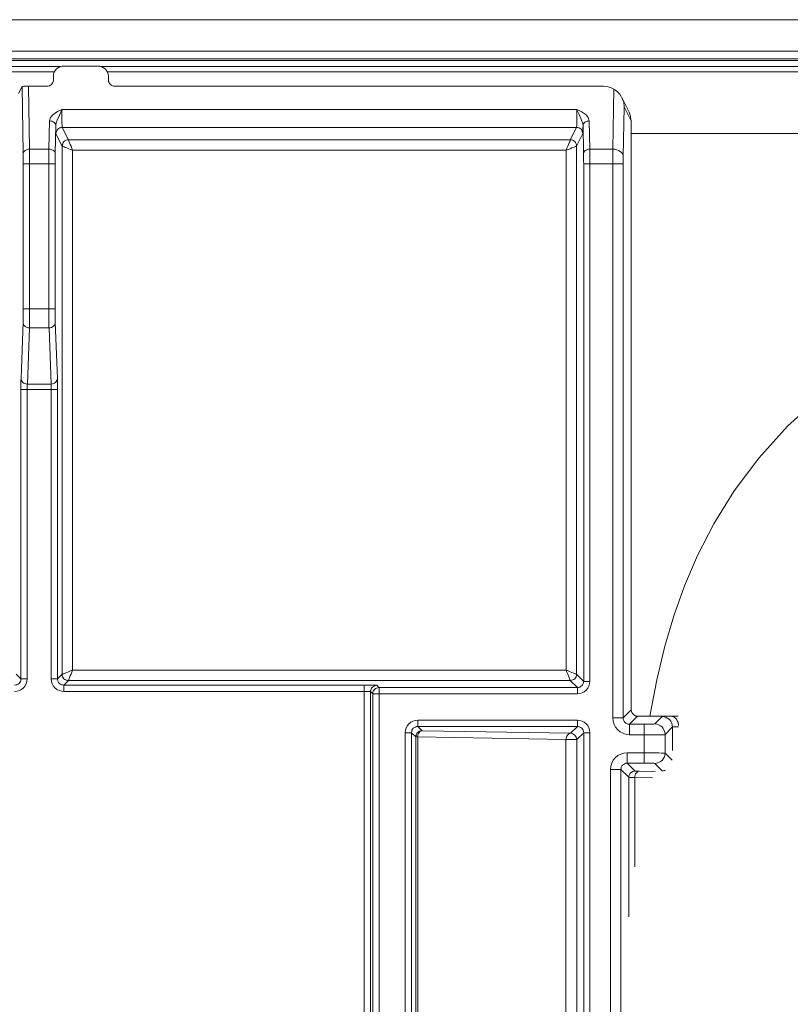
# Model space of a CAD drawing. Units: inches. Extents: x 0 to 7, y 0 to 8.
# Drawn here: x 2.52 to 2.56, y 4.2 to 4.25 of the extents above; entities that cross this region are included whole.
import ezdxf

# ---------------------------------------------------------------- set-up
doc = ezdxf.new("R2010")
doc.units = ezdxf.units.IN
doc.header["$MEASUREMENT"] = 0
doc.layers.add('Layer 1', color=5, linetype='Continuous')

msp = doc.modelspace()

# ---------------------------------------------------------------- linework, layer by layer
at = {"layer": 'Layer 1', "lineweight": 5}
for points in [[(2.489888, 4.248803), (2.596792, 4.248803)], [(2.491916, 4.247302), (3.263543, 4.247302)], [(2.491923, 4.246934), (3.263543, 4.246934)], [(2.491923, 4.246854), (3.263543, 4.246854)], [(2.509685, 4.246559), (2.525771, 4.246559)], [(2.525458, 4.246299), (2.521723, 4.246299)], [(2.525917, 4.24658), (2.525825, 4.246573), (2.525721, 4.246536), (2.525636, 4.246502), (2.525562, 4.246443), (2.525496, 4.246362), (2.525448, 4.246284), (2.525418, 4.246192), (2.525411, 4.246096)], [(2.525917, 4.24658), (2.527536, 4.24658)], [(2.528043, 4.246097), (2.528031, 4.246189), (2.528002, 4.246285), (2.527961, 4.246363), (2.527891, 4.246444), (2.527813, 4.246499), (2.527728, 4.246536), (2.527632, 4.246573), (2.527533, 4.246581)], [(2.527685, 4.246559), (2.617768, 4.246559)], [(2.598364, 4.246299), (2.527995, 4.246299)], [(2.525405, 4.245902), (2.525397, 4.245843), (2.525379, 4.245787), (2.525349, 4.245743), (2.525316, 4.245691), (2.525268, 4.245665), (2.525216, 4.245636), (2.525161, 4.245613), (2.525101, 4.245613)], [(2.525411, 4.246097), (2.525404, 4.245901)], [(2.528043, 4.246097), (2.528046, 4.245901)], [(2.528353, 4.245613), (2.52829, 4.245613), (2.528238, 4.245635), (2.528183, 4.245665), (2.528138, 4.245691), (2.528105, 4.245743), (2.528075, 4.245787), (2.528053, 4.245846), (2.528046, 4.245901)], [(2.523733, 4.245259), (2.523903, 4.245599)], [(2.523958, 4.242387), (2.523902, 4.245598)], [(2.523903, 4.245599), (2.52391, 4.245606), (2.523929, 4.245606), (2.523955, 4.245606), (2.523992, 4.245613), (2.52404, 4.245613), (2.524091, 4.245613), (2.524147, 4.245613), (2.524206, 4.245613)], [(2.524207, 4.245613), (2.525101, 4.245613)], [(2.524207, 4.245613), (2.524258, 4.242598)], [(2.528353, 4.245613), (2.551784, 4.245613)], [(2.552285, 4.245476), (2.55213, 4.24555), (2.551956, 4.245598), (2.551783, 4.245613)], [(2.552238, 4.242596), (2.552287, 4.245475)], [(2.55278, 4.244624), (2.55278, 4.244632), (2.552758, 4.244842), (2.552706, 4.244986), (2.552643, 4.245123), (2.552569, 4.245238), (2.552477, 4.24533), (2.552388, 4.245411), (2.552285, 4.245474)], [(2.553003, 4.244408), (2.552671, 4.245073)], [(2.525217, 4.243953), (2.525261, 4.244112), (2.525376, 4.244249), (2.525609, 4.2444), (2.525779, 4.244482), (2.525815, 4.244493), (2.525823, 4.244493)], [(2.52552, 4.243744), (2.525538, 4.243851), (2.525594, 4.24398), (2.525716, 4.244257), (2.525801, 4.244449), (2.525815, 4.244494), (2.525823, 4.244494)], [(2.525823, 4.244494), (2.525816, 4.24442), (2.525816, 4.244343), (2.525816, 4.244261), (2.525816, 4.244176), (2.525816, 4.244084), (2.525816, 4.243995), (2.525816, 4.24391), (2.525816, 4.243836), (2.525823, 4.243774), (2.525823, 4.243715), (2.525823, 4.24367), (2.525827, 4.243648), (2.525827, 4.243637)], [(2.525823, 4.244494), (2.550508, 4.244494)], [(2.550492, 4.243635), (2.5505, 4.24365), (2.5505, 4.243672), (2.550507, 4.243713), (2.550507, 4.243772), (2.550507, 4.243839), (2.550507, 4.243909), (2.550507, 4.243998), (2.550507, 4.244083), (2.550507, 4.244175), (2.550507, 4.244264), (2.550507, 4.244341), (2.550507, 4.244422), (2.550507, 4.244493)], [(2.550506, 4.244494), (2.550506, 4.244494), (2.550525, 4.24445), (2.550614, 4.244258), (2.550732, 4.243981), (2.550784, 4.243851), (2.550809, 4.243744)], [(2.550506, 4.244494), (2.550506, 4.244494), (2.550543, 4.244479), (2.550713, 4.244402), (2.550954, 4.24425), (2.551061, 4.24411), (2.551105, 4.243955)], [(2.55278, 4.244624), (2.552735, 4.242241)], [(2.553112, 4.24396), (2.552779, 4.244625)], [(2.553003, 4.244408), (2.553022, 4.244363), (2.553081, 4.244182), (2.553107, 4.24399)], [(2.525192, 4.242596), (2.525217, 4.243952)], [(2.525217, 4.243953), (2.525276, 4.243946), (2.525331, 4.243931), (2.525383, 4.243909), (2.525427, 4.243887), (2.525464, 4.243853), (2.52549, 4.243816), (2.525512, 4.24378), (2.52552, 4.243743)], [(2.551106, 4.243953), (2.551046, 4.243946), (2.550998, 4.243931), (2.550943, 4.243909), (2.550895, 4.243887), (2.550862, 4.243853), (2.550832, 4.243816), (2.550814, 4.24378), (2.55081, 4.243743)], [(2.551106, 4.243953), (2.551135, 4.242597)], [(2.553108, 4.243989), (2.553112, 4.243974), (2.553112, 4.24396)], [(2.553112, 4.216397), (2.553112, 4.24396)], [(2.52552, 4.243744), (2.52549, 4.242388)], [(2.525527, 4.24334), (2.525527, 4.243362), (2.525527, 4.243413), (2.52552, 4.243498), (2.52552, 4.243606), (2.52552, 4.243742)], [(2.525527, 4.24334), (2.525535, 4.243399), (2.525549, 4.243447), (2.525583, 4.243506), (2.525616, 4.24355), (2.525664, 4.243591), (2.525716, 4.243613), (2.525771, 4.243628), (2.525826, 4.243635)], [(2.550492, 4.243635), (2.525826, 4.243635)], [(2.525827, 4.243635), (2.526126, 4.243044)], [(2.550196, 4.243044), (2.550492, 4.243635)], [(2.550492, 4.243635), (2.550555, 4.243628), (2.550614, 4.243613), (2.550662, 4.243591), (2.55071, 4.24355), (2.550743, 4.243506), (2.550773, 4.243447), (2.550788, 4.243399), (2.550795, 4.24334)], [(2.55081, 4.243744), (2.550802, 4.243607), (2.550802, 4.2435), (2.550802, 4.243411), (2.550795, 4.243359), (2.550795, 4.243341)], [(2.550831, 4.242387), (2.550809, 4.243743)], [(2.525823, 4.242748), (2.525528, 4.243339)], [(2.525823, 4.242748), (2.525831, 4.242807), (2.525845, 4.242855), (2.525879, 4.242914), (2.525912, 4.242958), (2.52596, 4.242992), (2.526012, 4.243021), (2.526067, 4.243036), (2.526126, 4.243043)], [(2.525827, 4.242748), (2.52583, 4.242807), (2.525853, 4.242855), (2.525879, 4.242914), (2.525912, 4.242958), (2.52596, 4.242992), (2.526012, 4.243021), (2.526067, 4.243036), (2.526126, 4.243043)], [(2.526328, 4.242546), (2.526288, 4.242638), (2.526251, 4.242734), (2.526217, 4.242819), (2.526184, 4.242893), (2.526162, 4.242948), (2.526144, 4.243), (2.526129, 4.24303), (2.526125, 4.243044)], [(2.526126, 4.243044), (2.526126, 4.243044)], [(2.526126, 4.243044), (2.550197, 4.243044)], [(2.549998, 4.242546), (2.550038, 4.242638), (2.550075, 4.242734), (2.550109, 4.242819), (2.550138, 4.242893), (2.550168, 4.242948), (2.550183, 4.243), (2.550197, 4.24303), (2.550197, 4.243044)], [(2.550196, 4.243044), (2.550196, 4.243044)], [(2.550196, 4.243044), (2.550259, 4.243036), (2.550311, 4.243022), (2.550366, 4.242992), (2.550414, 4.242959), (2.550447, 4.242914), (2.550473, 4.242855), (2.550492, 4.242807), (2.550499, 4.242748)], [(2.550499, 4.242748), (2.550492, 4.242807), (2.550473, 4.242855), (2.550447, 4.242914), (2.55041, 4.242958), (2.550366, 4.242992), (2.550311, 4.243021), (2.550259, 4.243036), (2.550196, 4.243043)], [(2.550795, 4.24334), (2.550499, 4.242748)], [(2.553112, 4.243354), (2.592747, 4.243354)], [(2.524257, 4.242596), (2.524198, 4.242589), (2.524142, 4.242574), (2.52409, 4.242552), (2.524046, 4.24253), (2.524013, 4.242504), (2.523983, 4.242467), (2.523965, 4.242423), (2.523957, 4.242386)], [(2.524257, 4.242596), (2.525192, 4.242596)], [(2.524257, 4.242596), (2.52426, 4.242445), (2.52426, 4.242271), (2.524264, 4.242083), (2.524264, 4.24189)], [(2.525188, 4.241889), (2.525188, 4.242085), (2.525192, 4.242273), (2.525192, 4.242443), (2.525192, 4.242595)], [(2.525192, 4.242596), (2.525254, 4.242589), (2.525306, 4.242574), (2.525362, 4.242552), (2.525406, 4.24253), (2.525439, 4.242504), (2.525469, 4.242467), (2.525487, 4.242423), (2.525491, 4.242386)], [(2.525823, 4.217422), (2.525823, 4.242749)], [(2.525823, 4.242748), (2.525827, 4.242748)], [(2.526328, 4.242546), (2.526228, 4.242583), (2.52614, 4.24262), (2.526051, 4.242653), (2.525977, 4.242682), (2.525918, 4.242705), (2.525866, 4.242727), (2.525841, 4.242742), (2.525826, 4.242749)], [(2.526328, 4.242546), (2.526328, 4.217625)], [(2.549998, 4.242546), (2.52633, 4.242546)], [(2.549998, 4.242546), (2.550094, 4.242583), (2.550186, 4.24262), (2.550268, 4.242653), (2.550349, 4.242682), (2.550408, 4.242705), (2.550456, 4.242727), (2.550486, 4.242742), (2.5505, 4.242749)], [(2.549998, 4.217624), (2.549998, 4.242545)], [(2.550499, 4.242748), (2.550499, 4.242748)], [(2.550499, 4.242748), (2.550499, 4.21742)], [(2.551134, 4.242596), (2.551072, 4.242589), (2.55102, 4.242574), (2.550964, 4.242552), (2.550916, 4.24253), (2.550883, 4.242504), (2.550854, 4.242467), (2.550839, 4.242423), (2.550831, 4.242386)], [(2.551134, 4.242596), (2.552239, 4.242596)], [(2.551134, 4.242596), (2.551134, 4.242445), (2.551134, 4.242271), (2.551134, 4.242083), (2.551134, 4.24189)], [(2.552235, 4.241889), (2.552235, 4.242085), (2.552235, 4.242273), (2.552235, 4.242443), (2.552238, 4.242595)], [(2.552238, 4.242596), (2.552331, 4.242589), (2.552427, 4.242567), (2.552512, 4.242537), (2.55259, 4.242489), (2.552649, 4.242437), (2.552697, 4.242378), (2.552726, 4.242315), (2.552737, 4.242241)], [(2.523961, 4.241889), (2.523961, 4.242018), (2.523961, 4.242155), (2.523961, 4.242277), (2.523957, 4.242388)], [(2.525491, 4.242387), (2.525491, 4.24228), (2.525491, 4.242154), (2.525487, 4.242017), (2.525487, 4.241888)], [(2.550838, 4.241889), (2.550831, 4.242018), (2.550831, 4.242155), (2.550831, 4.242277), (2.550831, 4.242388)], [(2.552737, 4.242243), (2.552737, 4.242169), (2.552733, 4.242076), (2.552733, 4.241984), (2.552733, 4.241888)], [(2.523961, 4.234939), (2.523961, 4.241889)], [(2.524264, 4.241889), (2.524205, 4.241889), (2.52415, 4.241889), (2.524098, 4.241889), (2.524054, 4.241889), (2.524013, 4.241889), (2.523983, 4.241889), (2.523969, 4.241889), (2.523961, 4.241889)], [(2.524264, 4.241889), (2.524264, 4.234938)], [(2.524264, 4.241889), (2.525188, 4.241889)], [(2.525188, 4.241889), (2.525247, 4.241889), (2.525303, 4.241889), (2.525358, 4.241889), (2.525399, 4.241889), (2.525439, 4.241889), (2.525465, 4.241889), (2.525484, 4.241889), (2.525487, 4.241889)], [(2.525188, 4.234939), (2.525188, 4.241889)], [(2.525488, 4.241889), (2.525488, 4.234938)], [(2.550838, 4.217083), (2.550838, 4.241889)], [(2.551134, 4.241889), (2.551075, 4.241889), (2.55102, 4.241889), (2.550968, 4.241889), (2.550924, 4.241889), (2.550887, 4.241889), (2.550857, 4.241889), (2.550839, 4.241889)], [(2.552235, 4.241889), (2.551134, 4.241889)], [(2.551134, 4.241889), (2.551134, 4.217083)], [(2.552235, 4.215329), (2.552235, 4.241891)], [(2.552235, 4.241889), (2.552331, 4.241889), (2.552423, 4.241889), (2.552508, 4.241889), (2.552586, 4.241889), (2.552645, 4.241889), (2.552693, 4.241889), (2.552723, 4.241889), (2.552734, 4.241889)], [(2.552733, 4.241889), (2.552733, 4.215327)], [(2.575341, 4.235429), (2.572921, 4.235285), (2.570471, 4.234853), (2.568154, 4.234143), (2.565996, 4.233205), (2.564012, 4.232059), (2.562216, 4.230751), (2.560619, 4.22931), (2.559234, 4.227788), (2.558051, 4.226213), (2.557087, 4.224639), (2.556303, 4.223124), (2.555675, 4.221657), (2.555162, 4.220223), (2.554729, 4.218771), (2.554341, 4.217164), (2.554009, 4.215416)], [(2.523954, 4.234303), (2.523957, 4.234377), (2.523957, 4.234455), (2.523961, 4.234562), (2.523961, 4.23468), (2.523961, 4.23481), (2.523961, 4.234939)], [(2.524264, 4.234939), (2.524205, 4.234939), (2.52415, 4.234939), (2.524098, 4.234939), (2.524054, 4.234939), (2.524013, 4.234939), (2.523983, 4.234939), (2.523969, 4.234939), (2.523961, 4.234939)], [(2.524264, 4.234939), (2.524264, 4.23475), (2.52426, 4.234569), (2.52426, 4.234399), (2.524257, 4.234251), (2.524257, 4.234129), (2.524253, 4.23403)], [(2.524264, 4.234939), (2.525188, 4.234939)], [(2.525188, 4.234939), (2.525247, 4.234939), (2.525303, 4.234939), (2.525358, 4.234939), (2.525399, 4.234939), (2.525439, 4.234939), (2.525465, 4.234939), (2.525484, 4.234939), (2.525487, 4.234939)], [(2.525195, 4.234029), (2.525195, 4.234129), (2.525192, 4.234255), (2.525192, 4.234399), (2.525192, 4.234569), (2.525188, 4.23475), (2.525188, 4.234938)], [(2.525488, 4.234939), (2.525488, 4.234809), (2.525491, 4.23468), (2.525491, 4.234562), (2.525491, 4.234454), (2.525495, 4.234377), (2.525495, 4.234303)], [(2.523856, 4.231605), (2.523952, 4.234302)], [(2.524254, 4.234029), (2.524198, 4.234037), (2.524143, 4.234051), (2.524091, 4.234081), (2.524043, 4.234114), (2.52401, 4.234151), (2.523976, 4.234203), (2.523962, 4.234247), (2.523954, 4.234303)], [(2.524254, 4.234029), (2.524157, 4.231335)], [(2.524254, 4.234029), (2.525196, 4.234029)], [(2.525195, 4.234029), (2.525255, 4.234037), (2.52531, 4.234051), (2.525362, 4.234081), (2.525413, 4.234114), (2.525447, 4.234151), (2.525476, 4.234203), (2.525491, 4.234247), (2.525495, 4.234303)], [(2.525296, 4.231337), (2.525196, 4.234031)], [(2.525495, 4.234303), (2.525598, 4.231606)], [(2.523856, 4.231605), (2.523852, 4.231545), (2.523849, 4.231475), (2.523849, 4.231386), (2.523849, 4.231287), (2.523849, 4.231179), (2.523845, 4.231069)], [(2.524156, 4.231337), (2.524097, 4.231344), (2.524041, 4.231359), (2.52399, 4.231381), (2.523938, 4.231415), (2.523905, 4.231451), (2.523879, 4.231503), (2.52386, 4.231555), (2.523857, 4.231603)], [(2.524156, 4.231337), (2.524152, 4.231307), (2.524152, 4.23127), (2.524148, 4.23123), (2.524148, 4.231171), (2.524148, 4.231119), (2.524148, 4.231071)], [(2.524156, 4.231337), (2.525298, 4.231337)], [(2.525296, 4.231337), (2.525359, 4.231344), (2.525411, 4.231359), (2.525462, 4.231381), (2.525507, 4.231415), (2.525547, 4.231451), (2.525573, 4.231503), (2.525592, 4.231555), (2.525599, 4.231603)], [(2.525296, 4.231337), (2.5253, 4.231307), (2.5253, 4.23127), (2.525304, 4.23123), (2.525304, 4.231171), (2.525304, 4.231119), (2.525304, 4.231071)], [(2.525603, 4.23107), (2.525603, 4.231177), (2.525603, 4.231288), (2.525603, 4.231388), (2.525599, 4.231473), (2.525599, 4.231547), (2.525599, 4.231606)], [(2.523845, 4.23107), (2.523856, 4.23107), (2.523875, 4.23107), (2.523904, 4.23107), (2.523938, 4.23107), (2.523982, 4.23107), (2.524034, 4.23107), (2.524089, 4.23107), (2.524148, 4.23107)], [(2.523845, 4.217206), (2.523845, 4.23107)], [(2.525304, 4.23107), (2.524147, 4.23107)], [(2.524149, 4.23107), (2.524149, 4.217205)], [(2.525304, 4.217206), (2.525304, 4.23107)], [(2.525304, 4.23107), (2.525363, 4.23107), (2.525415, 4.23107), (2.52547, 4.23107), (2.525514, 4.23107), (2.525548, 4.23107), (2.525581, 4.23107), (2.525599, 4.23107), (2.525603, 4.23107)], [(2.525603, 4.23107), (2.525603, 4.217205)], [(2.525823, 4.217422), (2.525838, 4.21743), (2.525864, 4.217444), (2.525912, 4.217452), (2.525975, 4.217481), (2.526052, 4.217514), (2.526137, 4.217544), (2.526226, 4.217588), (2.52633, 4.217625)], [(2.526126, 4.217126), (2.52613, 4.217133), (2.526145, 4.217163), (2.526163, 4.217211), (2.526185, 4.21727), (2.526215, 4.217351), (2.526252, 4.217436), (2.526289, 4.217521), (2.52633, 4.217625)], [(2.526328, 4.217624), (2.549996, 4.217624)], [(2.550196, 4.217126), (2.550196, 4.217133), (2.550181, 4.217163), (2.550166, 4.217211), (2.550137, 4.21727), (2.550111, 4.217351), (2.550074, 4.217436), (2.550037, 4.217521), (2.549996, 4.217625)], [(2.550499, 4.217422), (2.550488, 4.21743), (2.550455, 4.217444), (2.550414, 4.217452), (2.550348, 4.217481), (2.550274, 4.217514), (2.550189, 4.217544), (2.550096, 4.217588), (2.549997, 4.217625)], [(2.523845, 4.217206), (2.523842, 4.217147), (2.523823, 4.217084), (2.523794, 4.217032), (2.52376, 4.216988), (2.523716, 4.216955), (2.523661, 4.216925), (2.523609, 4.21691), (2.523546, 4.216903)], [(2.523546, 4.216599), (2.523664, 4.216614), (2.523779, 4.216644), (2.523882, 4.216699), (2.523975, 4.216773), (2.524049, 4.216865), (2.5241, 4.216976), (2.524134, 4.217083), (2.524148, 4.217205)], [(2.523625, 4.217422), (2.523847, 4.217204)], [(2.523845, 4.217206), (2.523856, 4.217206), (2.523875, 4.217206), (2.523904, 4.217206), (2.523938, 4.217206), (2.523982, 4.217206), (2.524034, 4.217206), (2.524089, 4.217206), (2.524148, 4.217206)], [(2.525304, 4.217206), (2.525363, 4.217206), (2.525415, 4.217206), (2.52547, 4.217206), (2.525514, 4.217206), (2.525548, 4.217206), (2.525581, 4.217206), (2.525599, 4.217206), (2.525603, 4.217206)], [(2.525304, 4.217206), (2.525315, 4.217084), (2.525348, 4.216973), (2.525403, 4.216866), (2.525477, 4.216773), (2.52557, 4.216699), (2.525677, 4.216644), (2.525788, 4.216615), (2.525902, 4.2166)], [(2.525603, 4.217206), (2.525825, 4.217424)], [(2.525903, 4.216902), (2.525844, 4.21691), (2.525788, 4.216924), (2.525736, 4.216954), (2.525692, 4.216987), (2.525655, 4.217032), (2.525629, 4.217083), (2.525611, 4.217146), (2.525603, 4.217205)], [(2.526126, 4.217126), (2.526067, 4.217133), (2.526012, 4.217148), (2.52596, 4.21717), (2.525912, 4.217211), (2.525879, 4.217255), (2.525845, 4.217307), (2.525831, 4.217363), (2.525823, 4.217422)], [(2.526126, 4.217126), (2.525901, 4.216901)], [(2.550196, 4.217126), (2.526125, 4.217126)], [(2.550535, 4.216787), (2.550195, 4.217127)], [(2.550499, 4.217422), (2.550492, 4.217363), (2.550473, 4.217308), (2.550447, 4.217256), (2.550414, 4.217212), (2.550366, 4.217171), (2.550311, 4.217149), (2.550259, 4.217134), (2.550196, 4.217127)], [(2.550499, 4.217422), (2.550839, 4.217082)], [(2.550838, 4.217083), (2.550831, 4.217024), (2.550809, 4.216976), (2.550783, 4.216924), (2.550746, 4.216872), (2.550702, 4.216846), (2.55065, 4.21681), (2.550595, 4.216787), (2.550535, 4.216787)], [(2.550535, 4.216484), (2.55065, 4.216499), (2.550768, 4.216536), (2.550868, 4.216584), (2.55096, 4.216665), (2.551034, 4.216757), (2.55109, 4.216853), (2.551123, 4.216975), (2.551134, 4.217082)], [(2.551134, 4.217083), (2.551075, 4.217083), (2.55102, 4.217083), (2.550968, 4.217083), (2.550924, 4.217083), (2.550887, 4.217083), (2.550857, 4.217083), (2.550839, 4.217083)], [(2.525903, 4.216599), (2.525903, 4.216658), (2.525903, 4.216714), (2.525903, 4.216773), (2.525903, 4.21681), (2.525903, 4.216843), (2.525903, 4.216873), (2.525903, 4.216895), (2.525903, 4.216902)], [(2.525903, 4.216902), (2.540314, 4.216902)], [(2.540316, 4.216599), (2.525904, 4.216599)], [(2.540922, 4.216895), (2.540907, 4.216895), (2.54087, 4.216895), (2.540814, 4.216895), (2.540737, 4.216903), (2.540648, 4.216903), (2.540545, 4.216903), (2.540434, 4.216903), (2.540316, 4.216903)], [(2.540316, 4.216599), (2.540316, 4.216658), (2.540316, 4.216714), (2.540316, 4.216773), (2.540316, 4.21681), (2.540316, 4.216843), (2.540316, 4.216873), (2.540316, 4.216895), (2.540316, 4.216902)], [(2.540316, 4.216599), (2.540378, 4.216599), (2.54043, 4.216599), (2.540482, 4.216599), (2.54053, 4.216599), (2.540567, 4.216599), (2.540593, 4.216592), (2.540611, 4.216592), (2.540619, 4.216592)], [(2.540316, 4.025261), (2.540316, 4.216598)], [(2.540619, 4.216592), (2.540622, 4.216651), (2.540641, 4.216699), (2.54067, 4.216759), (2.540704, 4.216803), (2.540752, 4.216843), (2.540807, 4.216866), (2.540855, 4.216881), (2.540922, 4.216895)], [(2.540619, 4.216592), (2.540619, 4.02527)], [(2.540719, 4.216484), (2.54062, 4.216591)], [(2.540719, 4.216484), (2.540727, 4.21655), (2.540745, 4.216606), (2.540771, 4.21665), (2.540808, 4.216695), (2.540852, 4.216735), (2.540908, 4.216765), (2.54096, 4.21678), (2.541022, 4.216787)], [(2.540922, 4.216895), (2.541021, 4.216788)], [(2.541023, 4.216787), (2.550535, 4.216787)], [(2.541023, 4.216484), (2.541023, 4.21655), (2.541023, 4.216598), (2.541023, 4.21665), (2.541023, 4.216695), (2.541023, 4.216735), (2.541023, 4.216765), (2.541023, 4.21678), (2.541023, 4.216787)], [(2.550535, 4.216484), (2.550535, 4.21655), (2.550535, 4.216598), (2.550535, 4.21665), (2.550535, 4.216695), (2.550535, 4.216735), (2.550535, 4.216765), (2.550535, 4.21678), (2.550535, 4.216787)], [(2.540719, 4.216484), (2.540727, 4.216484), (2.540745, 4.216484), (2.540775, 4.216484), (2.540808, 4.216484), (2.540852, 4.216484), (2.540908, 4.216484), (2.54096, 4.216484), (2.541022, 4.216484)], [(2.540719, 4.028025), (2.540719, 4.216484)], [(2.541023, 4.216484), (2.541023, 4.028025)], [(2.550535, 4.216484), (2.541024, 4.216484)], [(2.553115, 4.215712), (2.553115, 4.215741), (2.553112, 4.215878), (2.553112, 4.21603), (2.553112, 4.21621), (2.553112, 4.216399)], [(2.552733, 4.215329), (2.553117, 4.215714)], [(2.553115, 4.215712), (2.553126, 4.215645), (2.553145, 4.21559), (2.553189, 4.215523), (2.553245, 4.215475), (2.553271, 4.21546)], [(2.542885, 4.215221), (2.542767, 4.215213), (2.542652, 4.215176), (2.542549, 4.215121), (2.54246, 4.215047), (2.542382, 4.214962), (2.542331, 4.214851), (2.542294, 4.214744), (2.542283, 4.214622)], [(2.542885, 4.215221), (2.542885, 4.215162), (2.542885, 4.215114), (2.542885, 4.215062), (2.542885, 4.21501), (2.542885, 4.214977), (2.542885, 4.214955), (2.542885, 4.214933), (2.542885, 4.214925)], [(2.542885, 4.215221), (2.550534, 4.215221)], [(2.550535, 4.215221), (2.550535, 4.215162), (2.550535, 4.215114), (2.550535, 4.215062), (2.550535, 4.21501), (2.550535, 4.214977), (2.550535, 4.214955), (2.550535, 4.214933), (2.550535, 4.214925)], [(2.551134, 4.214622), (2.551123, 4.214744), (2.55109, 4.214855), (2.551035, 4.214962), (2.550961, 4.215047), (2.550868, 4.215121), (2.550765, 4.215176), (2.55065, 4.215213), (2.550536, 4.21522)], [(2.553036, 4.214528), (2.552877, 4.214543), (2.552725, 4.214595), (2.552592, 4.214665), (2.55247, 4.214761), (2.552367, 4.21489), (2.552297, 4.215019), (2.552249, 4.215178), (2.552234, 4.21533)], [(2.552235, 4.215329), (2.552331, 4.215329), (2.552423, 4.215329), (2.552508, 4.215329), (2.552586, 4.215329), (2.552645, 4.215329), (2.552693, 4.215329), (2.552723, 4.215329), (2.552734, 4.215329)], [(2.552733, 4.215329), (2.55274, 4.21527), (2.552759, 4.215215), (2.552788, 4.215163), (2.552822, 4.215119), (2.552866, 4.215078), (2.552921, 4.215048), (2.552973, 4.215034), (2.553036, 4.215034)], [(2.553422, 4.215416), (2.553038, 4.215031)], [(2.553422, 4.215416), (2.553344, 4.215423), (2.55327, 4.21546)], [(2.555364, 4.215416), (2.553424, 4.215416)], [(2.554245, 4.21504), (2.5546, 4.215395)], [(2.5551, 4.214896), (2.555089, 4.214989), (2.555059, 4.215085), (2.555015, 4.21517), (2.554952, 4.215251), (2.554875, 4.215306), (2.55479, 4.215351), (2.554701, 4.21538), (2.554597, 4.215395)], [(2.554599, 4.215394), (2.554632, 4.215401), (2.554717, 4.215401), (2.554857, 4.215409), (2.555038, 4.215409)], [(2.555389, 4.214968), (2.555385, 4.215005), (2.555363, 4.215105), (2.555326, 4.215186), (2.555289, 4.215264), (2.555234, 4.215323), (2.555171, 4.215371), (2.555104, 4.2154), (2.555038, 4.215408)], [(2.555039, 4.215408), (2.555364, 4.215416)], [(2.542282, 4.18532), (2.542282, 4.214623)], [(2.542282, 4.214622), (2.542345, 4.214622), (2.542397, 4.214622), (2.542452, 4.214622), (2.542497, 4.214622), (2.54253, 4.214622), (2.542559, 4.214622), (2.542578, 4.214622), (2.542585, 4.214622)], [(2.542791, 4.21442), (2.542584, 4.214623)], [(2.542585, 4.214622), (2.542589, 4.214681), (2.542604, 4.214744), (2.542633, 4.214796), (2.542666, 4.21484), (2.542718, 4.214873), (2.542766, 4.214895), (2.542825, 4.214918), (2.542884, 4.214925)], [(2.542585, 4.214622), (2.542585, 4.185318)], [(2.542791, 4.21442), (2.542795, 4.214479), (2.542813, 4.214527), (2.542839, 4.214586), (2.542876, 4.21463), (2.542921, 4.214671), (2.542972, 4.214693), (2.543028, 4.214715), (2.543094, 4.214715)], [(2.543094, 4.214715), (2.54305, 4.214715), (2.543009, 4.214693), (2.542972, 4.214671), (2.542943, 4.21463), (2.542913, 4.214586), (2.542891, 4.214527), (2.54288, 4.214479), (2.542876, 4.21442)], [(2.542885, 4.214925), (2.543096, 4.214714)], [(2.550535, 4.214925), (2.542886, 4.214925)], [(2.543094, 4.214715), (2.550204, 4.214601)], [(2.550203, 4.2146), (2.550536, 4.214925)], [(2.550838, 4.214622), (2.550506, 4.214297)], [(2.550535, 4.214925), (2.550594, 4.214918), (2.55065, 4.214895), (2.550701, 4.214873), (2.550746, 4.21484), (2.550783, 4.214796), (2.550809, 4.214744), (2.550831, 4.214681), (2.550838, 4.214622)], [(2.550838, 4.18532), (2.550838, 4.214623)], [(2.551134, 4.214622), (2.551075, 4.214622), (2.55102, 4.214622), (2.550968, 4.214622), (2.550924, 4.214622), (2.550887, 4.214622), (2.550857, 4.214622), (2.550839, 4.214622)], [(2.551134, 4.214622), (2.551134, 4.185318)], [(2.553036, 4.214528), (2.553036, 4.21462), (2.553036, 4.214716), (2.553036, 4.214801), (2.553036, 4.214883), (2.553036, 4.214938), (2.553036, 4.21499), (2.553036, 4.215019), (2.553036, 4.215034)], [(2.553036, 4.215033), (2.553742, 4.215033)], [(2.553743, 4.215033), (2.553839, 4.215033), (2.553935, 4.215033), (2.55402, 4.215033), (2.554094, 4.215033), (2.554157, 4.215033), (2.554201, 4.215033), (2.554235, 4.21504), (2.554246, 4.21504)], [(2.553743, 4.214528), (2.553743, 4.21462), (2.553743, 4.214716), (2.553743, 4.214801), (2.553743, 4.214883), (2.553743, 4.214938), (2.553743, 4.21499), (2.553743, 4.215019), (2.553743, 4.215034)], [(2.554743, 4.214535), (2.554735, 4.214635), (2.554706, 4.214731), (2.554658, 4.214816), (2.554599, 4.214897), (2.554521, 4.214953), (2.554432, 4.214997), (2.55434, 4.215027), (2.554244, 4.215042)], [(2.5551, 4.214896), (2.554742, 4.214534)], [(2.555392, 4.214911), (2.55527, 4.214903), (2.555174, 4.214896), (2.555119, 4.214896), (2.5551, 4.214896)], [(2.5551, 4.213763), (2.5551, 4.214897)], [(2.542791, 4.21442), (2.542791, 4.21442), (2.542795, 4.21442), (2.542802, 4.21442), (2.542813, 4.21442), (2.542828, 4.21442), (2.542843, 4.21442), (2.542858, 4.21442), (2.542876, 4.21442)], [(2.542791, 4.185529), (2.542791, 4.214418)], [(2.54999, 4.214297), (2.542877, 4.214419)], [(2.542878, 4.21442), (2.542878, 4.18553)], [(2.550203, 4.2146), (2.550166, 4.214593), (2.550126, 4.214571), (2.550089, 4.214541), (2.550059, 4.214508), (2.550029, 4.214456), (2.550007, 4.214404), (2.549992, 4.214356), (2.549989, 4.214297)], [(2.54999, 4.214297), (2.550064, 4.214297), (2.550142, 4.214297), (2.55023, 4.214297), (2.550319, 4.214297), (2.550389, 4.214297), (2.550449, 4.214297), (2.550489, 4.214297), (2.550508, 4.214297)], [(2.54999, 4.185652), (2.54999, 4.214297)], [(2.550203, 4.2146), (2.550262, 4.214593), (2.550318, 4.214571), (2.550369, 4.214541), (2.550417, 4.214508), (2.550451, 4.214456), (2.55048, 4.214412), (2.550499, 4.214356), (2.550506, 4.214297)], [(2.550506, 4.214297), (2.550506, 4.185651)], [(2.553743, 4.214528), (2.553037, 4.214528)], [(2.554743, 4.214535), (2.554721, 4.214528), (2.554665, 4.214528), (2.554569, 4.214528), (2.554447, 4.214528), (2.554296, 4.214528), (2.554122, 4.214528), (2.553937, 4.214528), (2.553741, 4.214528)], [(2.553743, 4.213655), (2.553743, 4.214527)], [(2.554743, 4.214535), (2.554743, 4.213648)], [(2.552123, 4.212861), (2.552138, 4.213012), (2.552182, 4.213164), (2.552253, 4.2133), (2.552356, 4.213422), (2.552478, 4.213526), (2.552615, 4.213596), (2.552766, 4.21364), (2.552921, 4.213655)], [(2.552921, 4.213157), (2.552921, 4.213172), (2.552921, 4.213194), (2.552921, 4.213249), (2.552921, 4.213308), (2.552921, 4.21339), (2.552921, 4.213467), (2.552921, 4.213559), (2.552921, 4.213656)], [(2.552921, 4.213655), (2.553745, 4.213655)], [(2.553743, 4.213157), (2.553743, 4.213172), (2.553743, 4.213194), (2.553743, 4.213249), (2.553743, 4.213308), (2.553743, 4.21339), (2.553743, 4.213467), (2.553743, 4.213559), (2.553743, 4.213656)], [(2.553743, 4.213655), (2.553939, 4.213655), (2.554124, 4.213655), (2.554294, 4.213655), (2.554445, 4.213655), (2.554571, 4.213647), (2.554663, 4.213647), (2.554722, 4.213647), (2.554744, 4.213647)], [(2.554245, 4.21315), (2.554337, 4.213164), (2.554433, 4.213186), (2.554522, 4.213234), (2.5546, 4.213294), (2.554655, 4.213375), (2.554707, 4.21346), (2.554736, 4.213545), (2.554744, 4.213648)], [(2.554743, 4.213647), (2.55509, 4.213308)], [(2.552621, 4.212861), (2.55261, 4.212861), (2.55258, 4.212861), (2.552536, 4.212861), (2.552473, 4.212861), (2.552396, 4.212861), (2.552311, 4.212861), (2.552218, 4.212861), (2.552122, 4.212861)], [(2.552123, 4.185153), (2.552123, 4.21286)], [(2.553, 4.212485), (2.552619, 4.212862)], [(2.552921, 4.213157), (2.552858, 4.213157), (2.552806, 4.213135), (2.552758, 4.213105), (2.552706, 4.213072), (2.552673, 4.213027), (2.552643, 4.212968), (2.552629, 4.212913), (2.552621, 4.212861)], [(2.552621, 4.212861), (2.552621, 4.185153)], [(2.553743, 4.213157), (2.552919, 4.213157)], [(2.552921, 4.213157), (2.553301, 4.21278)], [(2.553299, 4.212781), (2.55324, 4.212774), (2.553185, 4.212759), (2.553133, 4.212722), (2.553081, 4.212696), (2.553048, 4.212652), (2.553019, 4.212593), (2.553004, 4.212537), (2.553, 4.212486)], [(2.553501, 4.212774), (2.553457, 4.212767), (2.553424, 4.212745), (2.553387, 4.212722), (2.553357, 4.212682), (2.553328, 4.212645), (2.553306, 4.212586), (2.553294, 4.21253), (2.553287, 4.212471)], [(2.553299, 4.212781), (2.553314, 4.212781), (2.553351, 4.212774), (2.553414, 4.212774), (2.553503, 4.212774)], [(2.553501, 4.212774), (2.554274, 4.212759)], [(2.554245, 4.21315), (2.554234, 4.21315), (2.554201, 4.213157), (2.55416, 4.213157), (2.554093, 4.213157), (2.554019, 4.213157), (2.553935, 4.213157), (2.553842, 4.213157), (2.553742, 4.213157)], [(2.554599, 4.212796), (2.554244, 4.213151)], [(2.554649, 4.212789), (2.554631, 4.212789), (2.554598, 4.212796)], [(2.554599, 4.212796), (2.554698, 4.212803), (2.554746, 4.212818)], [(2.553, 4.205795), (2.553, 4.212487)], [(2.553289, 4.212471), (2.55317, 4.212471), (2.553074, 4.212479), (2.553019, 4.212479), (2.553, 4.212486)], [(2.553289, 4.212471), (2.553289, 4.208185)], [(2.554137, 4.212457), (2.553291, 4.212471)]]:
    msp.add_lwpolyline(points, dxfattribs=at)

doc.saveas('drawing.dxf')
